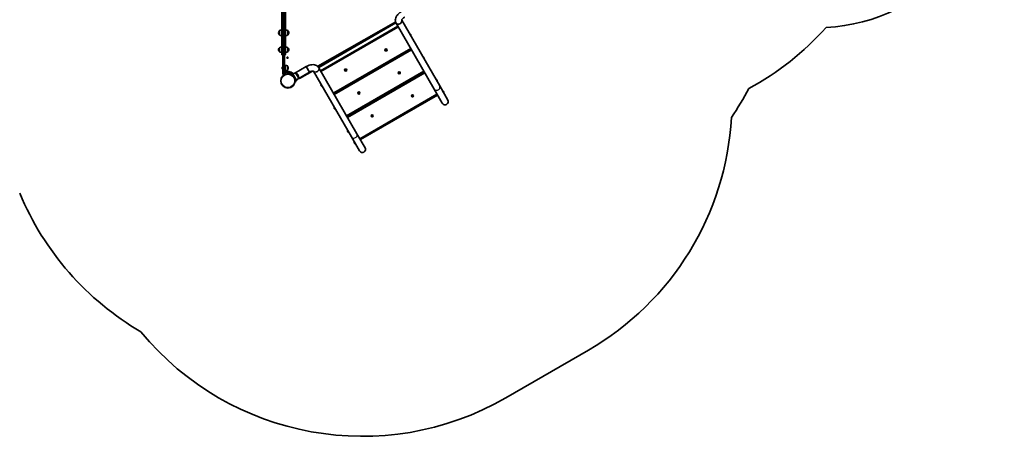
# Model space of a CAD drawing. Units: millimetres. Extents: x -4279 to 4205, y -3196 to 3014.
# Drawn here: x -1002 to 4205, y -3196 to -994 of the extents above; entities that cross this region are included whole.
import ezdxf

# ---------------------------------------------------------------- set-up
doc = ezdxf.new("R2010")
doc.units = ezdxf.units.MM
doc.linetypes.add('DOUBLE_DASH_CHAIN', pattern=[1.2403, 0.6614, -0.0827, 0.1654, -0.0827, 0.1654, -0.0827])
for name, color, linetype, lineweight in [('Odniesienie (ISO)', 7, 'DOUBLE_DASH_CHAIN', 25), ('Widoczne (ISO)', 7, 'Continuous', 35), ('Widoczne wąskie (ISO)', 7, 'Continuous', 25)]:
    doc.layers.add(name, color=color, linetype=linetype, lineweight=lineweight)

msp = doc.modelspace()

# ---------------------------------------------------------------- linework, layer by layer
at = {"layer": 'Odniesienie (ISO)', "ltscale": 11.081567}
for p, q in [((398.8, -1249.2), (398.8, -1231.7)), ((401.8, -1249.2), (401.8, -1231.7))]:
    msp.add_line(p, q, dxfattribs=at)
at = {"layer": 'Odniesienie (ISO)', "ltscale": 0.952172}
for p, q in [((401.8, -1231.7), (398.8, -1231.7)), ((401.8, -1249.2), (398.8, -1249.2)), ((401.8, -1281.7), (398.8, -1281.7))]:
    msp.add_line(p, q, dxfattribs=at)
at = {"layer": 'Odniesienie (ISO)', "ltscale": 8.734446}
for p, q in [((398.8, -1249.2), (398.8, -1281.7)), ((401.8, -1249.2), (401.8, -1281.7))]:
    msp.add_line(p, q, dxfattribs=at)
at = {"layer": 'Widoczne (ISO)'}
for p, q in [((383.8, -892.6), (383.8, -1056.5)), ((388.8, -921.3), (388.8, -1255.3)), ((398.8, -1255.3), (398.8, -921.3)), ((403.8, -1057.5), (403.8, -888.8)), ((575.9, -1242.3), (986.7, -1009.3)), ((987.3, -1010.6), (579, -1246.3)), ((997.6, -1028.4), (589.4, -1264.1)), ((1189.7, -1361.1), (988.1, -1011.9)), ((1218.9, -1344.3), (1017.9, -996.1)), ((367.2, -1063.3), (367.2, -1063.9)), ((371.8, -1051.7), (371.8, -1053)), ((371.8, -1053), (371.8, -1074.3)), ((371.8, -1053), (371.8, -1053)), ((371.8, -1074.3), (371.8, -1074.3)), ((383.8, -1180), (383.8, -1056.5)), ((403.8, -1057.5), (403.8, -1176)), ((415.8, -1053), (415.8, -1051.7)), ((415.8, -1051.7), (415.9, -1051.7)), ((415.8, -1074.3), (415.8, -1053)), ((415.8, -1053), (415.9, -1053)), ((415.8, -1074.3), (415.9, -1074.3)), ((420.5, -1062.6), (420.5, -1062)), ((420.5, -1063.9), (420.5, -1063.3)), ((1059.6, -1067.4), (1059.2, -1067.7)), ((1063.1, -1068.4), (1063.3, -1068.8)), ((1063.3, -1068.8), (1063.5, -1069)), ((1063.5, -1069), (1063.5, -1069)), ((1063.5, -1069), (1063.5, -1069.1)), ((1063.5, -1069.1), (1064.5, -1070.9)), ((1064.9, -1076.5), (1064.4, -1076.8)), ((1064.5, -1070.9), (1064.8, -1071.3)), ((1064.8, -1071.3), (1064.8, -1071.3)), ((1064.8, -1071.3), (1064.8, -1071.3)), ((1064.8, -1071.3), (1065.7, -1072.8)), ((1065.7, -1072.8), (1065.7, -1072.9)), ((1065.7, -1072.9), (1065.8, -1073)), ((371.8, -1141.8), (371.8, -1163.1)), ((371.8, -1141.8), (371.8, -1141.8)), ((415.8, -1163.1), (415.8, -1141.8)), ((415.8, -1141.8), (415.9, -1141.8)), ((367.2, -1152.1), (367.2, -1152.7)), ((371.8, -1163.1), (371.8, -1163.1)), ((384.8, -1180), (383.8, -1180)), ((399.8, -1180), (398.8, -1180)), ((415.8, -1163.1), (415.9, -1163.1)), ((420.5, -1152.7), (420.5, -1152.1)), ((659.4, -1385.4), (1067.6, -1149.7)), ((933.2, -1153.7), (932.7, -1152.6)), ((932.7, -1154.8), (933.2, -1153.7)), ((933, -1152.2), (934.2, -1152)), ((933.9, -1155.4), (933, -1155.3)), ((934.2, -1152), (934.9, -1151)), ((934.9, -1156.4), (934.2, -1155.4)), ((935.4, -1151), (936.2, -1152)), ((936.2, -1155.4), (935.4, -1156.4)), ((936.2, -1152), (937.4, -1152.2)), ((937.4, -1155.3), (936.2, -1155.4)), ((937.6, -1152.6), (937.2, -1153.7)), ((937.2, -1153.7), (937.6, -1154.8)), ((1129.6, -1188.7), (1129.2, -1188.9)), ((1133.1, -1189.6), (1133.4, -1190.1)), ((1133.4, -1190.1), (1133.5, -1190.3)), ((1133.5, -1190.3), (1133.5, -1190.3)), ((1133.5, -1190.3), (1133.6, -1190.4)), ((1133.6, -1190.4), (1134.7, -1192.3)), ((1134.7, -1192.3), (1134.7, -1192.4)), ((1134.7, -1192.4), (1134.9, -1192.7)), ((1134.7, -1192.4), (1134.7, -1192.4)), ((1134.9, -1192.7), (1135.7, -1194.1)), ((1135.7, -1194.1), (1135.8, -1194.2)), ((1135.8, -1194.2), (1135.8, -1194.3)), ((385.5, -1246.8), (385.5, -1246.5)), ((385.5, -1247), (385.5, -1246.8)), ((385.5, -1249), (385.5, -1247)), ((385.5, -1251.4), (385.5, -1249.5)), ((388.1, -1244), (388.8, -1244)), ((398.8, -1246.2), (401.8, -1246.2)), ((401.8, -1264.2), (401.8, -1234.2)), ((413.8, -1259.9), (413.8, -1238.6)), ((413.8, -1238.6), (413.9, -1238.6)), ((418.5, -1249.5), (418.5, -1248.9)), ((513.6, -1241.6), (452.9, -1276.6)), ((513.6, -1241.6), (530.4, -1270.7)), ((530.4, -1270.7), (513.6, -1241.6)), ((781.4, -1596.8), (579.8, -1247.6)), ((1134.9, -1197.8), (1134.4, -1198)), ((385.5, -1251.7), (385.5, -1251.4)), ((385.5, -1251.9), (385.5, -1251.7)), ((388.1, -1254.5), (388.8, -1254.5)), ((388.8, -1278), (388.8, -1255.3)), ((394.1, -1282.7), (393.6, -1282.7)), ((398.8, -1252.2), (401.8, -1252.2)), ((398.8, -1255.3), (398.8, -1278)), ((409.3, -1276.7), (409.8, -1279.6)), ((413.8, -1259.9), (413.9, -1259.9)), ((420.3, -1271.9), (437.5, -1281.8)), ((430.5, -1278.5), (429.4, -1281.3)), ((442, -1279.3), (437.5, -1281.9)), ((452, -1296.6), (442, -1279.3)), ((462, -1313.9), (452, -1296.6)), ((458.9, -1277.6), (459, -1277.5)), ((471.9, -1300.1), (458.9, -1277.6)), ((530.4, -1270.7), (469.7, -1305.8)), ((471.9, -1300.1), (472, -1300)), ((477.2, -1301.4), (477.2, -1304.8)), ((546.1, -1265.3), (477.7, -1304.8)), ((477.7, -1304.8), (477.7, -1301.2)), ((752.3, -1613.7), (551.3, -1265.5)), ((719.9, -1260.7), (719.1, -1259.8)), ((719.2, -1259.3), (720.3, -1258.8)), ((719.8, -1261.9), (719.9, -1260.7)), ((721.4, -1262.1), (720.2, -1262.3)), ((720.4, -1258.5), (720.8, -1257.7)), ((721.2, -1257.5), (722.2, -1258.2)), ((722.4, -1262.8), (721.4, -1262.1)), ((722.2, -1258.2), (723.4, -1258)), ((723.3, -1261.5), (722.9, -1262.6)), ((724.4, -1261), (723.3, -1261.5)), ((723.8, -1258.3), (723.7, -1259.5)), ((723.7, -1259.5), (724.5, -1260.5)), ((729.4, -1506.6), (1137.6, -1270.9)), ((1003.2, -1275), (1002.7, -1273.8)), ((1002.7, -1276.1), (1003.2, -1275)), ((1003, -1273.4), (1004.2, -1273.2)), ((1003.9, -1276.6), (1003, -1276.5)), ((1004.2, -1273.2), (1004.9, -1272.3)), ((1004.9, -1277.6), (1004.2, -1276.7)), ((1005.4, -1272.3), (1006.2, -1273.2)), ((1006.2, -1276.7), (1005.4, -1277.6)), ((1006.2, -1273.2), (1007.4, -1273.4)), ((1007.4, -1276.5), (1006.2, -1276.7)), ((1007.6, -1273.8), (1007.2, -1275)), ((1007.2, -1275), (1007.6, -1276.1)), ((453.9, -1323.7), (456.9, -1324.2)), ((462, -1313.9), (457.5, -1316.5)), ((474.3, -1303.1), (477.2, -1304.8)), ((591.3, -1340.8), (591.3, -1340.8)), ((591.9, -1341.8), (591.3, -1340.8)), ((592.1, -1342.2), (592, -1342)), ((593.3, -1344.2), (592.1, -1342.2)), ((592.2, -1337.3), (592.6, -1337.1)), ((593.4, -1344.5), (593.4, -1344.4)), ((593.4, -1344.5), (593.5, -1344.5)), ((593.4, -1344.5), (593.5, -1344.5)), ((594, -1345.4), (593.5, -1344.5)), ((597.5, -1346.4), (597.8, -1346.2)), ((1199.6, -1309.9), (1199.2, -1310.2)), ((1203.1, -1310.9), (1203.1, -1310.9)), ((1203.1, -1310.9), (1203.8, -1312.1)), ((1203.8, -1312.1), (1204.1, -1312.6)), ((1204.1, -1312.6), (1205.2, -1314.5)), ((1204.9, -1319), (1204.4, -1319.3)), ((1205.2, -1314.5), (1205.4, -1314.8)), ((1205.2, -1314.5), (1205.2, -1314.5)), ((1205.2, -1314.5), (1205.2, -1314.5)), ((1205.4, -1314.8), (1205.4, -1314.8)), ((1205.4, -1314.8), (1205.4, -1314.8)), ((1205.4, -1314.8), (1205.8, -1315.5)), ((1261.7, -1418.5), (1218.9, -1344.3)), ((789.9, -1382), (789.1, -1381)), ((789.2, -1380.6), (790.3, -1380)), ((789.8, -1383.2), (789.9, -1382)), ((791.4, -1383.3), (790.2, -1383.5)), ((790.4, -1379.8), (790.8, -1378.9)), ((791.2, -1378.7), (792.2, -1379.4)), ((792.4, -1384), (791.4, -1383.3)), ((792.2, -1379.4), (793.4, -1379.2)), ((793.3, -1382.7), (792.9, -1383.9)), ((794.4, -1382.2), (793.3, -1382.7)), ((793.8, -1379.6), (793.7, -1380.8)), ((793.7, -1380.8), (794.5, -1381.7)), ((800.5, -1627.2), (1206.5, -1392.8)), ((1073.2, -1396.2), (1072.7, -1395.1)), ((1072.7, -1397.3), (1073.2, -1396.2)), ((1073, -1394.6), (1074.2, -1394.5)), ((1073.9, -1397.9), (1073, -1397.8)), ((1074.2, -1394.5), (1074.9, -1393.5)), ((1074.9, -1398.9), (1074.2, -1397.9)), ((1075.4, -1393.5), (1076.2, -1394.5)), ((1076.2, -1397.9), (1075.4, -1398.9)), ((1076.2, -1394.5), (1077.4, -1394.6)), ((1077.4, -1397.8), (1076.2, -1397.9)), ((1077.6, -1395.1), (1077.2, -1396.2)), ((1077.2, -1396.2), (1077.6, -1397.3)), ((1189.7, -1361.1), (1232.5, -1435.3)), ((1206.3, -1392.5), (1206.6, -1393)), ((1234.4, -1370.5), (1234.1, -1370.7)), ((1237.9, -1371.4), (1238.3, -1372.1)), ((1238.3, -1372.1), (1238.3, -1372.1)), ((1238.3, -1372.1), (1238.3, -1372.1)), ((1238.3, -1372.1), (1238.5, -1372.4)), ((1238.5, -1372.4), (1238.5, -1372.4)), ((1238.5, -1372.4), (1238.5, -1372.4)), ((1238.5, -1372.4), (1239.6, -1374.3)), ((1239.7, -1379.6), (1239.4, -1379.7)), ((1239.6, -1374.3), (1239.9, -1374.8)), ((1239.9, -1374.8), (1240.6, -1376)), ((1240.6, -1376), (1240.6, -1376)), ((661.5, -1462.5), (661.3, -1462)), ((661.6, -1462.6), (661.5, -1462.5)), ((661.6, -1462.6), (661.6, -1462.6)), ((661.6, -1462.6), (661.7, -1462.7)), ((661.7, -1462.7), (661.7, -1462.7)), ((661.7, -1462.7), (661.7, -1462.7)), ((662.8, -1464.6), (661.7, -1462.7)), ((662.2, -1458.5), (662.6, -1458.3)), ((663, -1464.9), (662.8, -1464.6)), ((663, -1464.9), (663, -1464.9)), ((663, -1465), (663, -1464.9)), ((663.9, -1466.5), (663, -1465)), ((663.9, -1466.6), (663.9, -1466.5)), ((664, -1466.7), (663.9, -1466.6)), ((667.5, -1467.6), (667.8, -1467.4)), ((859.9, -1503.2), (859.1, -1502.3)), ((859.2, -1501.8), (860.3, -1501.3)), ((859.8, -1504.4), (859.9, -1503.2)), ((861.4, -1504.6), (860.2, -1504.8)), ((860.4, -1501), (860.8, -1500.1)), ((861.2, -1500), (862.2, -1500.7)), ((862.4, -1505.2), (861.4, -1504.6)), ((862.2, -1500.7), (863.4, -1500.5)), ((863.3, -1504), (862.9, -1505.1)), ((864.4, -1503.4), (863.3, -1504)), ((863.8, -1500.8), (863.7, -1502)), ((863.7, -1502), (864.5, -1502.9)), ((731.4, -1583.4), (731.3, -1583.3)), ((731.5, -1583.6), (731.4, -1583.4)), ((732.4, -1585.2), (731.5, -1583.6)), ((732.2, -1579.8), (732.6, -1579.6)), ((732.6, -1585.6), (732.4, -1585.2)), ((733.7, -1587.4), (732.6, -1585.6)), ((733.8, -1587.6), (733.7, -1587.4)), ((734, -1587.9), (733.8, -1587.6)), ((737.5, -1588.8), (737.8, -1588.7)), ((752.3, -1613.7), (795.1, -1687.9)), ((824.3, -1671), (781.4, -1596.8)), ((766.8, -1644.8), (766.5, -1644.3)), ((766.9, -1644.9), (766.8, -1644.8)), ((766.9, -1644.9), (766.9, -1644.9)), ((767, -1645.1), (766.9, -1644.9)), ((768, -1646.9), (767, -1645.1)), ((767.5, -1640.8), (767.8, -1640.6)), ((768.1, -1647.1), (768, -1646.9)), ((768.1, -1647.1), (768.2, -1647.1)), ((768.3, -1647.3), (768.1, -1647.1)), ((769.1, -1648.7), (768.3, -1647.3)), ((769.2, -1648.9), (769.1, -1648.7)), ((769.2, -1648.9), (769.2, -1648.9)), ((772.7, -1649.9), (773, -1649.7)), ((800.9, -1627.9), (800.6, -1627.4)), ((1568.1, -2993.1), (2005.5, -2740.5))]:
    msp.add_line(p, q, dxfattribs=at)
for centre, radius in [((414.1, -1194.5), 3.5), ((935.2, -1153.7), 5.5), ((935.2, -1153.7), 5.25), ((416.4, -1317.1), 38), ((721.8, -1260.1), 5.5), ((721.8, -1260.1), 5.25), ((1005.2, -1275), 5.5), ((1005.2, -1275), 5.25), ((791.8, -1381.4), 5.5), ((791.8, -1381.4), 5.25), ((1075.2, -1396.2), 5.5), ((1075.2, -1396.2), 5.25), ((861.8, -1502.6), 5.5), ((861.8, -1502.6), 5.25)]:
    msp.add_circle(centre, radius, dxfattribs=at)
for centre, radius, start, end in [((3204.7, -36.7), 1000, 273.2909, 0), ((2142.6, -36.7), 1500, 298.3034, 318.2742), ((382.2, -1063.3), 15, 138.0408, 180), ((382.2, -1063.9), 15, 180, 221.9592), ((371.8, -1054), 1, 90, 138.0408), ((371.8, -1073.3), 1, 221.9592, 270), ((385, -1069.3), 22, 93.062, 126.7891), ((385, -1070.6), 22, 93.062, 126.7891), ((385, -1056.6), 22, 233.2109, 266.938), ((402.6, -1069.3), 22, 53.2109, 86.938), ((402.6, -1070.6), 22, 53.2109, 86.938), ((402.6, -1056.6), 22, 273.062, 306.7891), ((415.9, -1052.7), 1, 41.9592, 90), ((415.9, -1054), 1, 41.9592, 90), ((415.9, -1073.3), 1, 270, 318.0408), ((405.5, -1062), 15, 0, 41.9592), ((405.5, -1063.3), 15, 0, 41.9592), ((405.5, -1063.9), 15, 318.0408, 0), ((405.5, -1062.6), 15, 358.636, 0), ((1060.9, -1069.6), 2.56, 30.0001, 120.0001), ((1063.6, -1074.3), 2.56, 300.0001, 30.0001), ((382.2, -1152.1), 15, 138.0408, 180), ((371.8, -1142.8), 1, 90, 138.0408), ((385, -1159.4), 22, 93.062, 126.7891), ((402.6, -1159.4), 22, 53.2109, 86.938), ((415.9, -1142.8), 1, 41.9592, 90), ((405.5, -1152.1), 15, 0, 41.9592), ((382.2, -1152.7), 15, 180, 221.9592), ((371.8, -1162.1), 1, 221.9592, 270), ((385, -1145.4), 22, 233.2109, 266.938), ((384.8, -1176), 4, 270, 0), ((399.8, -1176), 4, 270, 0), ((402.6, -1145.4), 22, 273.062, 306.7891), ((415.9, -1162.1), 1, 270, 318.0408), ((405.5, -1152.7), 15, 318.0408, 0), ((934, -1155.6), 0.189, 38.262, 125.2142), ((1130.9, -1190.9), 2.56, 30.0001, 120.0001), ((1133.6, -1195.5), 2.56, 300.0001, 30.0001), ((388.1, -1246.5), 2.56, 90, 180), ((400.6, -1256.2), 22, 53.2109, 86.938), ((413.9, -1239.6), 1, 41.9592, 90), ((403.5, -1248.9), 15, 0, 41.9592), ((403.5, -1249.5), 15, 318.0408, 0), ((388.1, -1251.9), 2.56, 180, 270), ((393.6, -1278), 4.75, 180, 270), ((394.1, -1278), 4.75, 270, 0), ((413.2, -1311.5), 40.2, 49.6752, 110.9969), ((400.6, -1242.3), 22, 273.062, 306.7891), ((413.9, -1258.9), 1, 270, 318.0408), ((416.4, -1317.1), 41.1, 70.0001, 78.5674), ((452.5, -1298.6), 22, 72.9567, 118.4343), ((416.4, -1317.1), 41.1, 11.4328, 48.5674), ((459.5, -1278.4), 1, 71.7432, 120.0001), ((452.9, -1298.3), 22, 35.168, 71.7432), ((450.5, -1295.1), 22, 301.5658, 347.0434), ((450.9, -1294.9), 22, 348.2569, 24.8322), ((471.5, -1299.2), 1, 300.0001, 348.2569), ((720.2, -1258.6), 0.189, 295.8536, 22.8058), ((1004, -1276.8), 0.189, 38.262, 125.2142), ((593.5, -1339.5), 2.56, 120.0001, 206.7762), ((596.2, -1344.1), 2.56, 213.2239, 300.0001), ((1200.9, -1312.1), 2.56, 30.0001, 120.0001), ((1203.6, -1316.8), 2.56, 300.0001, 30.0001), ((790.2, -1379.9), 0.189, 295.8536, 22.8058), ((1074, -1398), 0.189, 38.262, 125.2142), ((1219.3, -1385), 15, 185.944, 210.0001), ((1219.5, -1385.5), 15, 210.0001, 234.0561), ((1235.7, -1372.7), 2.56, 30.0001, 120.0001), ((1238.4, -1377.3), 2.56, 300.0001, 30.0001), ((1307.8, -531.2), 1753, 326.0355, 331.8807), ((1247.1, -1426.9), 16.9, 210.0001, 30.0001), ((663.5, -1460.7), 2.56, 120.0001, 210.0001), ((666.2, -1465.4), 2.56, 210.0001, 300.0001), ((860.2, -1501.1), 0.189, 295.8536, 22.8058), ((1247.1, -1426.9), 1516.9, 300.0001, 356.8399), ((733.5, -1582), 2.56, 120.0001, 210.0001), ((736.2, -1586.6), 2.56, 210.0001, 300.0001), ((768.7, -1643), 2.56, 120.0001, 210.0001), ((771.4, -1647.6), 2.56, 210.0001, 300.0001), ((787.6, -1634.9), 15, 30.0001, 54.0561), ((787.9, -1635.4), 15, 5.944, 30.0001), ((809.7, -1679.4), 16.9, 210.0001, 30.0001), ((416.4, -1317.1), 1538, 202.7419, 239.6533), ((809.7, -1679.4), 1516.9, 219.5065, 300.0001)]:
    msp.add_arc(centre, radius, start, end, dxfattribs=at)
for centre, major_axis, start_param, end_param in [((1002.7, -1003.5), (14.6, 8.4), 3.141593, 6.186628), ((1002.7, -1003.5), (-14.6, -8.4), 0, 3.045035), ((565.2, -1256), (14.6, 8.4), 3.23815, 6.283185), ((565.2, -1256), (-14.6, -8.4), 0.096558, 3.141593)]:
    msp.add_ellipse(centre, major_axis=major_axis, ratio=0.819151, start_param=start_param, end_param=end_param, dxfattribs=at)
for points, knots in [([(988.1, -1011.9), (986.2, -1008.7), (985, -1005.3), (983.9, -998), (984, -994.2), (985.4, -986.1), (987, -981.9), (991.3, -973.8), (994.1, -970), (1000.5, -962.9), (1004.2, -959.6), (1010.6, -954.8), (1013.2, -953.1), (1016, -951.5)], [3.141593, 3.141593, 3.141593, 3.141593, 3.355988, 3.355988, 3.590607, 3.590607, 3.884478, 3.884478, 4.198637, 4.198637, 4.512796, 4.512796, 4.712389, 4.712389, 4.712389, 4.712389]), ([(1017.8, -996.7), (1017.8, -996.7), (1017.8, -996.3), (1018.2, -995.1), (1018.6, -994.3), (1019.7, -992.3), (1020.5, -991.2), (1022.6, -988.7), (1023.9, -987.3), (1027, -984.6), (1028.8, -983.2), (1031.4, -981.5), (1032.1, -981.1), (1032.8, -980.7)], [3.484827, 3.484827, 3.484827, 3.484827, 3.7147, 3.7147, 3.924255, 3.924255, 4.142033, 4.142033, 4.37662, 4.37662, 4.625848, 4.625848, 4.712389, 4.712389, 4.712389, 4.712389]), ([(579.8, -1247.6), (578, -1244.4), (575.6, -1241.7), (569.9, -1237), (566.5, -1235.2), (558.8, -1232.4), (554.4, -1231.7), (545.3, -1231.4), (540.5, -1231.9), (531.1, -1233.9), (526.5, -1235.4), (519.1, -1238.6), (516.3, -1240), (513.6, -1241.6)], [3.141593, 3.141593, 3.141593, 3.141593, 3.355988, 3.355988, 3.590607, 3.590607, 3.884478, 3.884478, 4.198637, 4.198637, 4.512796, 4.512796, 4.712389, 4.712389, 4.712389, 4.712389]), ([(424.6, -1276.9), (423.6, -1276.7), (422.6, -1276.5), (420.6, -1276.3), (419.6, -1276.2), (417.7, -1276.1), (416.8, -1276), (415.1, -1276.1), (414.4, -1276.1), (413, -1276.2), (412.4, -1276.2), (411.3, -1276.4), (410.8, -1276.4), (410, -1276.5), (409.8, -1276.6), (409.4, -1276.7), (409.3, -1276.7), (409.3, -1276.7)], [7.280835, 7.280835, 7.280835, 7.280835, 7.571846, 7.571846, 7.862858, 7.862858, 8.153869, 8.153869, 8.44488, 8.44488, 8.727649, 8.727649, 9.010419, 9.010419, 9.293188, 9.293188, 9.575957, 9.575957, 9.575957, 9.575957]), ([(443.6, -1286.3), (442.9, -1285.7), (442.1, -1285), (440.5, -1283.8), (439.7, -1283.3), (438.1, -1282.2), (437.3, -1281.7), (435.8, -1280.9), (435.1, -1280.5), (433.9, -1280), (433.3, -1279.7), (432.3, -1279.2), (431.9, -1279.1), (431.2, -1278.8), (430.9, -1278.7), (430.6, -1278.6), (430.5, -1278.5), (430.5, -1278.5)], [7.280835, 7.280835, 7.280835, 7.280835, 7.571846, 7.571846, 7.862858, 7.862858, 8.153869, 8.153869, 8.44488, 8.44488, 8.727649, 8.727649, 9.010419, 9.010419, 9.293188, 9.293188, 9.575957, 9.575957, 9.575957, 9.575957]), ([(551.8, -1265.7), (551.8, -1265.7), (551.5, -1265.6), (550.2, -1265.3), (549.3, -1265.2), (547, -1265.2), (545.6, -1265.3), (542.4, -1265.9), (540.6, -1266.3), (536.7, -1267.7), (534.6, -1268.5), (531.8, -1270), (531.1, -1270.3), (530.4, -1270.7)], [3.484827, 3.484827, 3.484827, 3.484827, 3.7147, 3.7147, 3.924255, 3.924255, 4.142033, 4.142033, 4.37662, 4.37662, 4.625848, 4.625848, 4.712389, 4.712389, 4.712389, 4.712389]), ([(454.2, -1321.3), (454.2, -1321.8), (454.1, -1322.2), (454, -1323), (454, -1323.2), (453.9, -1323.6), (453.9, -1323.7), (453.9, -1323.7)], [8.8878622, 8.8878622, 8.8878622, 8.8878622, 9.1490984, 9.1490984, 9.4319097, 9.4319097, 9.714721, 9.714721, 9.714721, 9.714721]), ([(456.9, -1324.2), (456.9, -1324.2), (456.9, -1324.1), (456.9, -1323.8), (457, -1323.5), (457.1, -1322.7), (457.2, -1322.2), (457.3, -1321.1), (457.3, -1320.5), (457.4, -1319.2), (457.5, -1318.4), (457.5, -1316.7), (457.5, -1315.8), (457.4, -1313.9), (457.3, -1312.9), (457, -1310.9), (456.9, -1309.9), (456.7, -1309)], [9.577328, 9.577328, 9.577328, 9.577328, 9.860097, 9.860097, 10.142867, 10.142867, 10.425636, 10.425636, 10.708405, 10.708405, 10.999416, 10.999416, 11.290428, 11.290428, 11.581439, 11.581439, 11.872451, 11.872451, 11.872451, 11.872451])]:
    msp.add_open_spline(points, degree=3, knots=knots, dxfattribs=at)
for points in [[(1063.3, -1068.7), (1063.3, -1068.7), (1063.3, -1068.8), (1063.3, -1068.8)], [(1063.5, -1069.1), (1063.4, -1068.9), (1063.4, -1068.8), (1063.3, -1068.7)], [(1064.7, -1071.2), (1064.6, -1071.1), (1064.6, -1071), (1064.5, -1070.9)], [(1064.8, -1071.3), (1064.8, -1071.3), (1064.7, -1071.2), (1064.7, -1071.2)], [(1065.8, -1073.1), (1065.8, -1073), (1065.7, -1072.9), (1065.7, -1072.8)], [(1065.7, -1072.9), (1065.8, -1073), (1065.8, -1073.1), (1065.8, -1073.1)], [(932.6, -1152.2), (932.7, -1152.2), (932.9, -1152.2), (933, -1152.2)], [(932.7, -1152.6), (932.7, -1152.5), (932.6, -1152.3), (932.6, -1152.2)], [(932.6, -1155.2), (932.6, -1155.1), (932.7, -1155), (932.7, -1154.8)], [(933, -1155.3), (932.9, -1155.2), (932.7, -1155.2), (932.6, -1155.2)], [(934.9, -1151), (935, -1150.9), (935.1, -1150.8), (935.2, -1150.7)], [(935.2, -1156.7), (935.1, -1156.6), (935, -1156.5), (934.9, -1156.4)], [(935.2, -1150.7), (935.3, -1150.8), (935.4, -1150.9), (935.4, -1151)], [(935.4, -1156.4), (935.4, -1156.5), (935.3, -1156.6), (935.2, -1156.7)], [(937.4, -1152.2), (937.5, -1152.2), (937.6, -1152.2), (937.8, -1152.2)], [(937.8, -1155.2), (937.6, -1155.2), (937.5, -1155.2), (937.4, -1155.3)], [(937.8, -1152.2), (937.7, -1152.3), (937.7, -1152.5), (937.6, -1152.6)], [(937.6, -1154.8), (937.7, -1155), (937.7, -1155.1), (937.8, -1155.2)], [(1133.4, -1190.1), (1133.4, -1190.1), (1133.4, -1190.1), (1133.4, -1190.1)], [(1133.6, -1190.4), (1133.5, -1190.3), (1133.4, -1190.2), (1133.4, -1190.1)], [(1134.8, -1192.6), (1134.8, -1192.5), (1134.7, -1192.4), (1134.7, -1192.3)], [(1134.9, -1192.7), (1134.9, -1192.7), (1134.8, -1192.6), (1134.8, -1192.6)], [(1135.9, -1194.5), (1135.8, -1194.3), (1135.8, -1194.2), (1135.7, -1194.1)], [(1135.8, -1194.2), (1135.8, -1194.3), (1135.8, -1194.4), (1135.9, -1194.5)], [(385.5, -1246.6), (385.5, -1246.8), (385.5, -1246.9), (385.5, -1247)], [(385.5, -1246.8), (385.5, -1246.7), (385.5, -1246.7), (385.5, -1246.6)], [(385.5, -1249), (385.5, -1249.1), (385.5, -1249.1), (385.5, -1249.2)], [(385.5, -1249.2), (385.5, -1249.3), (385.5, -1249.4), (385.5, -1249.5)], [(385.5, -1251.4), (385.5, -1251.5), (385.5, -1251.7), (385.5, -1251.8)], [(385.5, -1251.8), (385.5, -1251.8), (385.5, -1251.7), (385.5, -1251.7)], [(718.9, -1259.5), (719, -1259.4), (719.1, -1259.4), (719.2, -1259.3)], [(719.1, -1259.8), (719.1, -1259.7), (719, -1259.6), (718.9, -1259.5)], [(719.8, -1262.3), (719.8, -1262.2), (719.8, -1262.1), (719.8, -1261.9)], [(720.2, -1262.3), (720.1, -1262.3), (719.9, -1262.3), (719.8, -1262.3)], [(720.8, -1257.7), (720.8, -1257.5), (720.9, -1257.4), (720.9, -1257.3)], [(720.9, -1257.3), (721, -1257.4), (721.1, -1257.4), (721.2, -1257.5)], [(722.7, -1263), (722.6, -1262.9), (722.5, -1262.8), (722.4, -1262.8)], [(722.9, -1262.6), (722.8, -1262.7), (722.8, -1262.9), (722.7, -1263)], [(723.4, -1258), (723.6, -1258), (723.7, -1257.9), (723.8, -1257.9)], [(723.8, -1257.9), (723.8, -1258.1), (723.8, -1258.2), (723.8, -1258.3)], [(724.7, -1260.8), (724.6, -1260.8), (724.5, -1260.9), (724.4, -1261)], [(724.5, -1260.5), (724.6, -1260.6), (724.6, -1260.7), (724.7, -1260.8)], [(1002.6, -1273.5), (1002.7, -1273.4), (1002.9, -1273.4), (1003, -1273.4)], [(1002.7, -1273.8), (1002.7, -1273.7), (1002.6, -1273.6), (1002.6, -1273.5)], [(1002.6, -1276.5), (1002.6, -1276.3), (1002.7, -1276.2), (1002.7, -1276.1)], [(1003, -1276.5), (1002.9, -1276.5), (1002.7, -1276.5), (1002.6, -1276.5)], [(1004.9, -1272.3), (1005, -1272.2), (1005.1, -1272.1), (1005.2, -1272)], [(1005.2, -1278), (1005.1, -1277.8), (1005, -1277.7), (1004.9, -1277.6)], [(1005.2, -1272), (1005.3, -1272.1), (1005.4, -1272.2), (1005.4, -1272.3)], [(1005.4, -1277.6), (1005.4, -1277.7), (1005.3, -1277.8), (1005.2, -1278)], [(1007.4, -1273.4), (1007.5, -1273.4), (1007.6, -1273.4), (1007.8, -1273.5)], [(1007.8, -1276.5), (1007.6, -1276.5), (1007.5, -1276.5), (1007.4, -1276.5)], [(1007.8, -1273.5), (1007.7, -1273.6), (1007.7, -1273.7), (1007.6, -1273.8)], [(1007.6, -1276.1), (1007.7, -1276.2), (1007.7, -1276.3), (1007.8, -1276.5)], [(591.2, -1340.5), (591.2, -1340.6), (591.2, -1340.7), (591.3, -1340.8)], [(591.3, -1340.8), (591.2, -1340.7), (591.2, -1340.6), (591.2, -1340.5)], [(591.9, -1341.8), (591.9, -1341.9), (591.9, -1341.9), (592, -1341.9)], [(592, -1342), (592, -1342), (592, -1341.9), (591.9, -1341.9)], [(592, -1341.9), (592, -1342), (592.1, -1342.1), (592.1, -1342.2)], [(593.3, -1344.2), (593.3, -1344.3), (593.4, -1344.4), (593.5, -1344.5)], [(593.4, -1344.4), (593.4, -1344.3), (593.3, -1344.3), (593.3, -1344.3)], [(593.5, -1344.5), (593.5, -1344.5), (593.5, -1344.5), (593.5, -1344.5)], [(594, -1345.4), (594, -1345.5), (594, -1345.5), (594.1, -1345.5)], [(1203.1, -1310.9), (1203.1, -1310.8), (1203, -1310.7), (1202.9, -1310.6)], [(1202.9, -1310.6), (1203, -1310.7), (1203.1, -1310.8), (1203.1, -1310.9)], [(1203.9, -1312.3), (1203.9, -1312.2), (1203.9, -1312.2), (1203.8, -1312.1)], [(1204.1, -1312.6), (1204, -1312.5), (1204, -1312.4), (1203.9, -1312.3)], [(1205.4, -1314.8), (1205.3, -1314.7), (1205.2, -1314.6), (1205.2, -1314.5)], [(1205.4, -1314.8), (1205.4, -1314.8), (1205.4, -1314.8), (1205.4, -1314.8)], [(788.9, -1380.7), (789, -1380.7), (789.1, -1380.6), (789.2, -1380.6)], [(789.1, -1381), (789.1, -1380.9), (789, -1380.8), (788.9, -1380.7)], [(789.8, -1383.6), (789.8, -1383.5), (789.8, -1383.3), (789.8, -1383.2)], [(790.2, -1383.5), (790.1, -1383.5), (789.9, -1383.6), (789.8, -1383.6)], [(790.8, -1378.9), (790.8, -1378.8), (790.9, -1378.6), (790.9, -1378.5)], [(790.9, -1378.5), (791, -1378.6), (791.1, -1378.7), (791.2, -1378.7)], [(792.7, -1384.2), (792.6, -1384.2), (792.5, -1384.1), (792.4, -1384)], [(792.9, -1383.9), (792.8, -1384), (792.8, -1384.1), (792.7, -1384.2)], [(793.4, -1379.2), (793.6, -1379.2), (793.7, -1379.2), (793.8, -1379.2)], [(793.8, -1379.2), (793.8, -1379.3), (793.8, -1379.4), (793.8, -1379.6)], [(794.7, -1382), (794.6, -1382.1), (794.5, -1382.1), (794.4, -1382.2)], [(794.5, -1381.7), (794.6, -1381.8), (794.6, -1381.9), (794.7, -1382)], [(1072.6, -1394.7), (1072.7, -1394.7), (1072.9, -1394.7), (1073, -1394.6)], [(1072.7, -1395.1), (1072.7, -1395), (1072.6, -1394.8), (1072.6, -1394.7)], [(1072.6, -1397.7), (1072.6, -1397.6), (1072.7, -1397.4), (1072.7, -1397.3)], [(1073, -1397.8), (1072.9, -1397.7), (1072.7, -1397.7), (1072.6, -1397.7)], [(1074.9, -1393.5), (1075, -1393.4), (1075.1, -1393.3), (1075.2, -1393.2)], [(1075.2, -1399.2), (1075.1, -1399.1), (1075, -1399), (1074.9, -1398.9)], [(1075.2, -1393.2), (1075.3, -1393.3), (1075.4, -1393.4), (1075.4, -1393.5)], [(1075.4, -1398.9), (1075.4, -1399), (1075.3, -1399.1), (1075.2, -1399.2)], [(1077.4, -1394.6), (1077.5, -1394.7), (1077.6, -1394.7), (1077.8, -1394.7)], [(1077.8, -1397.7), (1077.6, -1397.7), (1077.5, -1397.7), (1077.4, -1397.8)], [(1077.8, -1394.7), (1077.7, -1394.8), (1077.7, -1395), (1077.6, -1395.1)], [(1077.6, -1397.3), (1077.7, -1397.4), (1077.7, -1397.6), (1077.8, -1397.7)], [(1238.3, -1372.1), (1238.3, -1372.1), (1238.3, -1372.1), (1238.3, -1372.1)], [(1238.5, -1372.4), (1238.5, -1372.3), (1238.4, -1372.2), (1238.3, -1372.1)], [(1239.8, -1374.7), (1239.8, -1374.6), (1239.7, -1374.4), (1239.6, -1374.3)], [(1239.9, -1374.8), (1239.9, -1374.7), (1239.8, -1374.7), (1239.8, -1374.7)], [(1240.7, -1376.3), (1240.7, -1376.2), (1240.6, -1376.1), (1240.6, -1376)], [(1240.6, -1376), (1240.7, -1376.1), (1240.7, -1376.2), (1240.7, -1376.3)], [(661.5, -1462.4), (661.6, -1462.5), (661.6, -1462.6), (661.7, -1462.7)], [(661.5, -1462.5), (661.5, -1462.4), (661.5, -1462.4), (661.5, -1462.4)], [(662.8, -1464.6), (662.8, -1464.7), (662.9, -1464.8), (662.9, -1464.8)], [(662.9, -1464.8), (663, -1464.9), (663, -1465), (663, -1465)], [(663.9, -1466.5), (663.9, -1466.6), (664, -1466.7), (664.1, -1466.8)], [(664.1, -1466.8), (664, -1466.7), (664, -1466.7), (663.9, -1466.6)], [(858.9, -1502), (859, -1501.9), (859.1, -1501.9), (859.2, -1501.8)], [(859.1, -1502.3), (859.1, -1502.2), (859, -1502.1), (858.9, -1502)], [(859.8, -1504.8), (859.8, -1504.7), (859.8, -1504.6), (859.8, -1504.4)], [(860.2, -1504.8), (860.1, -1504.8), (859.9, -1504.8), (859.8, -1504.8)], [(860.8, -1500.1), (860.8, -1500), (860.9, -1499.9), (860.9, -1499.8)], [(860.9, -1499.8), (861, -1499.8), (861.1, -1499.9), (861.2, -1500)], [(862.7, -1505.5), (862.6, -1505.4), (862.5, -1505.3), (862.4, -1505.2)], [(862.9, -1505.1), (862.8, -1505.2), (862.8, -1505.3), (862.7, -1505.5)], [(863.4, -1500.5), (863.6, -1500.4), (863.7, -1500.4), (863.8, -1500.4)], [(863.8, -1500.4), (863.8, -1500.5), (863.8, -1500.7), (863.8, -1500.8)], [(864.7, -1503.3), (864.6, -1503.3), (864.5, -1503.4), (864.4, -1503.4)], [(864.5, -1502.9), (864.6, -1503), (864.6, -1503.2), (864.7, -1503.3)], [(731.4, -1583.4), (731.3, -1583.3), (731.3, -1583.3), (731.3, -1583.2)], [(731.3, -1583.2), (731.3, -1583.3), (731.4, -1583.5), (731.5, -1583.6)], [(732.4, -1585.2), (732.4, -1585.2), (732.5, -1585.3), (732.5, -1585.3)], [(732.5, -1585.3), (732.6, -1585.4), (732.6, -1585.5), (732.6, -1585.6)], [(732.6, -1585.6), (732.6, -1585.6), (732.6, -1585.6), (732.6, -1585.6)], [(733.7, -1587.4), (733.7, -1587.5), (733.8, -1587.6), (733.9, -1587.7)], [(733.9, -1587.7), (733.8, -1587.7), (733.8, -1587.6), (733.8, -1587.6)], [(766.4, -1644.1), (766.5, -1644.2), (766.5, -1644.2), (766.5, -1644.3)], [(766.8, -1644.7), (766.8, -1644.8), (766.9, -1644.9), (767, -1645.1)], [(766.8, -1644.8), (766.8, -1644.7), (766.8, -1644.7), (766.8, -1644.7)], [(768, -1646.9), (768.1, -1647), (768.2, -1647.1), (768.2, -1647.2)], [(768.2, -1647.2), (768.2, -1647.2), (768.3, -1647.3), (768.3, -1647.3)], [(769.1, -1648.7), (769.2, -1648.9), (769.2, -1649), (769.3, -1649.1)], [(769.3, -1649.1), (769.3, -1649), (769.2, -1648.9), (769.2, -1648.9)], [(769.4, -1649.2), (769.3, -1649.1), (769.3, -1649), (769.2, -1648.9)]]:
    msp.add_open_spline(points, degree=3, dxfattribs=at)
at = {"layer": 'Widoczne wąskie (ISO)'}
for p, q in [((384.8, -892.6), (384.8, -1056.5)), ((393.6, -1255.7), (393.6, -924.9)), ((394.1, -924.9), (394.1, -1255.7)), ((399.8, -892.6), (399.8, -1056.5)), ((985.1, -1004.8), (572.2, -1238.9)), ((591.7, -1268.3), (1000, -1032.6)), ((371, -1073.9), (371, -1053.3)), ((371.8, -1053), (371.8, -1074.3)), ((383.8, -1056.5), (384.8, -1056.5)), ((384.8, -1180), (384.8, -1056.5)), ((398.8, -1056.5), (399.8, -1056.5)), ((399.8, -1180), (399.8, -1056.5)), ((415.9, -1053), (415.9, -1051.7)), ((415.9, -1074.3), (415.9, -1053)), ((416.6, -1052), (416.6, -1053.3)), ((416.6, -1053.3), (416.6, -1073.9)), ((1064.9, -1076.5), (1059.6, -1067.4)), ((371, -1162.7), (371, -1142.1)), ((371.8, -1141.8), (371.8, -1163.1)), ((415.9, -1163.1), (415.9, -1141.8)), ((416.6, -1142.1), (416.6, -1162.7)), ((398.8, -1202.9), (399, -1180)), ((696.9, -1173.7), (576.6, -1243.1)), ((1065.2, -1145.6), (657, -1381.3)), ((661.7, -1389.5), (1070, -1153.8)), ((1134.9, -1197.8), (1129.6, -1188.7)), ((388.1, -1244), (388.1, -1254.5)), ((413.9, -1259.9), (413.9, -1238.6)), ((414.6, -1238.9), (414.6, -1259.5)), ((393.6, -1255.7), (393.6, -1282.7)), ((393.6, -1255.7), (394.1, -1255.7)), ((394.1, -1282.7), (394.1, -1255.7)), ((425.1, -1280.1), (424.6, -1276.9)), ((442.5, -1289.4), (443.6, -1286.3)), ((472, -1300), (459, -1277.5)), ((459.8, -1277.4), (472.4, -1299.4)), ((1135.2, -1266.8), (727, -1502.5)), ((731.7, -1510.7), (1140, -1275)), ((456.7, -1309), (453.5, -1308.4)), ((592.2, -1337.3), (597.5, -1346.4)), ((1204.9, -1319), (1199.6, -1309.9)), ((1204.7, -1388.4), (797.4, -1623.5)), ((1239.7, -1379.6), (1234.4, -1370.5)), ((662.2, -1458.5), (667.5, -1467.6)), ((732.2, -1579.8), (737.5, -1588.8)), ((767.5, -1640.8), (772.7, -1649.9))]:
    msp.add_line(p, q, dxfattribs=at)
msp.add_circle((416.4, -1317.1), 35.4, dxfattribs=at)
for centre, radius, start, end in [((935.2, -1153.7), 2.69, 155.4175, 204.5826), ((935.2, -1153.7), 2.69, 95.4175, 144.5826), ((935.2, -1153.7), 2.69, 215.4175, 264.5826), ((935.2, -1153.7), 2.69, 35.4175, 84.5826), ((935.2, -1153.7), 2.69, 275.4175, 324.5826), ((935.2, -1153.7), 2.69, 335.4175, 24.5826), ((413.2, -1311.5), 44.9, 47.3494, 108.6893), ((721.8, -1260.1), 2.69, 173.0091, 222.1742), ((721.8, -1260.1), 2.69, 113.0091, 162.1742), ((721.8, -1260.1), 2.69, 233.0091, 282.1742), ((721.8, -1260.1), 2.69, 53.0091, 102.1742), ((721.8, -1260.1), 2.69, 293.0091, 342.1742), ((721.8, -1260.1), 2.69, 353.0091, 42.1742), ((1005.2, -1275), 2.69, 155.4175, 204.5826), ((1005.2, -1275), 2.69, 95.4175, 144.5826), ((1005.2, -1275), 2.69, 215.4175, 264.5826), ((1005.2, -1275), 2.69, 35.4175, 84.5826), ((1005.2, -1275), 2.69, 275.4175, 324.5826), ((1005.2, -1275), 2.69, 335.4175, 24.5826), ((791.8, -1381.4), 2.69, 173.0091, 222.1742), ((791.8, -1381.4), 2.69, 113.0091, 162.1742), ((791.8, -1381.4), 2.69, 233.0091, 282.1742), ((791.8, -1381.4), 2.69, 53.0091, 102.1742), ((791.8, -1381.4), 2.69, 293.0091, 342.1742), ((791.8, -1381.4), 2.69, 353.0091, 42.1742), ((1075.2, -1396.2), 2.69, 155.4175, 204.5826), ((1075.2, -1396.2), 2.69, 95.4175, 144.5826), ((1075.2, -1396.2), 2.69, 215.4175, 264.5826), ((1075.2, -1396.2), 2.69, 35.4175, 84.5826), ((1075.2, -1396.2), 2.69, 275.4175, 324.5826), ((1075.2, -1396.2), 2.69, 335.4175, 24.5826), ((861.8, -1502.6), 2.69, 173.0091, 222.1742), ((861.8, -1502.6), 2.69, 113.0091, 162.1742), ((861.8, -1502.6), 2.69, 233.0091, 282.1742), ((861.8, -1502.6), 2.69, 53.0091, 102.1742), ((861.8, -1502.6), 2.69, 293.0091, 342.1742), ((861.8, -1502.6), 2.69, 353.0091, 42.1742)]:
    msp.add_arc(centre, radius, start, end, dxfattribs=at)
for centre, major_axis, ratio, start_param, end_param in [((384.8, -1057.5), (4, 0), 0.248766, 0, 1.570796), ((399.8, -1057.5), (4, 0), 0.248766, 0, 1.570796), ((393.6, -1255.3), (-4.75, 0), 0.100701, 0, 1.570796), ((394.1, -1255.3), (4.75, 0), 0.100701, 4.712389, 6.283185), ((1204.3, -1352.7), (-14.6, -8.4), 0.819152, 0, 3.141593), ((766.9, -1605.2), (-14.6, -8.4), 0.819152, 0, 3.141593)]:
    msp.add_ellipse(centre, major_axis=major_axis, ratio=ratio, start_param=start_param, end_param=end_param, dxfattribs=at)

doc.saveas('drawing.dxf')
